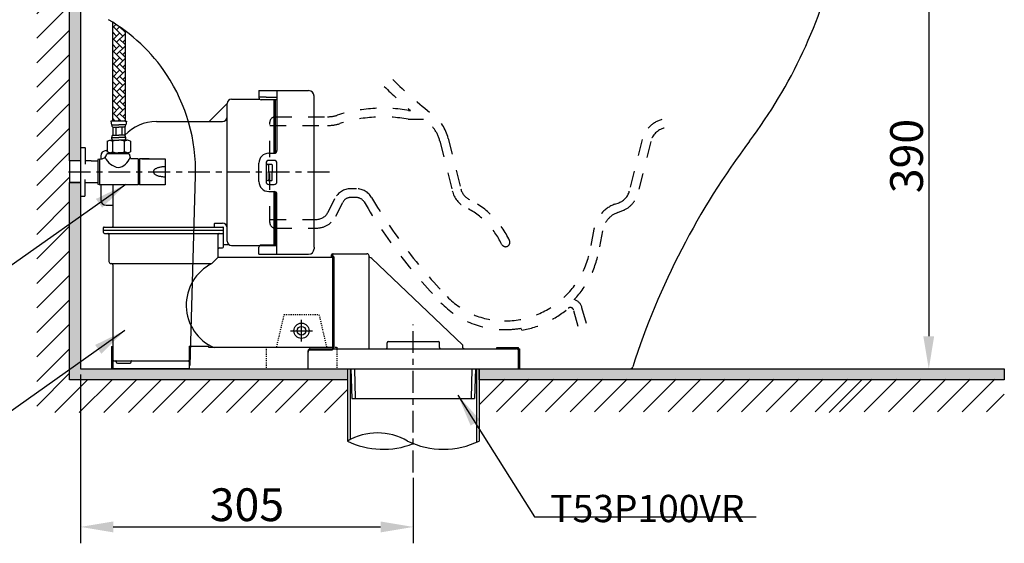
# Model space of a CAD drawing. Units: millimetres. Extents: x -3 to 2842, y 1 to 2701.
# Drawn here: x 643 to 1545, y 564 to 1044 of the extents above; entities that cross this region are included whole.
import ezdxf

# ---------------------------------------------------------------- set-up
doc = ezdxf.new("R2010")
doc.units = ezdxf.units.MM
doc.header["$MEASUREMENT"] = 0
for name, pattern in [('CENTER', [36.5, 20, -5.5, 5.5, -5.5]), ('DASHED', [2, 1, -1]), ('Hidden', [30, 15, -15])]:
    doc.linetypes.add(name, pattern=pattern)
for name, color, linetype in [('1', 7, 'Continuous'), ('Default', 18, 'Continuous'), ('HIDDEN', 18, 'Continuous')]:
    doc.layers.add(name, color=color, linetype=linetype)
doc.styles.add('Arial', font='txt')
doc.dimstyles.new('Default', dxfattribs={"dimtxt": 30, "dimasz": 30, "dimexe": 15, "dimexo": 5, "dimgap": 5, "dimtad": 1, "dimtoh": 1, "dimdec": 0, "dimzin": 1, "dimdsep": 46, "dimtxsty": 'Arial', "dimcen": 0.5, "dimazin": 0, "dimtfac": 1, "dimtdec": 4, "dimtix": 1, "dimtmove": 1, "dimatfit": 3, "dimfxl": 0, "dimtolj": 1, "dimtzin": 1, "dimarcsym": 0})
pattern_1 = [(45, (-2056.179, -880.137), (-11.22532, 11.22532), [])]

# ---------------------------------------------------------------- blocks, each defined once
blk = doc.blocks.new('*D1172')
at = {"layer": 'Default', "color": 0, "lineweight": -2}
for p, q in [((698.91, 718.94), (698.91, 564.28)), ((1003.82, 624.12), (1003.82, 564.28)), ((728.91, 579.28), (973.82, 579.28))]:
    blk.add_line(p, q, dxfattribs=at)
at = {"layer": 'Default', "color": 0}
for points in [[(728.91, 584.28), (728.91, 574.28), (698.91, 579.28)], [(973.82, 574.28), (973.82, 584.28), (1003.82, 579.28)]]:
    blk.add_solid(points, dxfattribs=at)
at = {"layer": 'Defpoints', "color": 0}
for p in [(698.91, 723.94), (1003.82, 629.12), (1003.82, 579.28)]:
    blk.add_point(p, dxfattribs=at)
at = {"layer": 'Default', "color": 0, "insert": (851.36, 599.61), "char_height": 30, "attachment_point": 5, "style": 'Arial'}
blk.add_mtext('\\A1;305', dxfattribs=at)
blk = doc.blocks.new('*D1173')
at = {"layer": 'Default', "color": 0, "lineweight": -2}
for p, q in [((1389.2, 1113.82), (1491.09, 1113.82)), ((1476.09, 1083.82), (1476.09, 753.94)), ((1207.07, 723.94), (1491.09, 723.94))]:
    blk.add_line(p, q, dxfattribs=at)
at = {"layer": 'Default', "color": 0}
for points in [[(1481.09, 1083.82), (1471.09, 1083.82), (1476.09, 1113.82)], [(1471.09, 753.94), (1481.09, 753.94), (1476.09, 723.94)]]:
    blk.add_solid(points, dxfattribs=at)
at = {"layer": 'Defpoints', "color": 0}
for p in [(1384.2, 1113.82), (1202.07, 723.94), (1476.09, 723.94)]:
    blk.add_point(p, dxfattribs=at)
at = {"layer": 'Default', "color": 0, "insert": (1455.76, 918.88), "char_height": 30, "attachment_point": 5, "rotation": 90, "style": 'Arial'}
blk.add_mtext('\\A1;390', dxfattribs=at)

msp = doc.modelspace()

# ---------------------------------------------------------------- hatches: boundary and pattern name
h = msp.add_hatch()
h.set_pattern_fill('ANSI31', color=0, scale=5, angle=360, style=0, pattern_type=2)
h.set_pattern_definition(pattern_1)
h.paths.add_polyline_path([(688.91, 1563.8), (658.92, 1563.8), (658.92, 683.95), (943.41, 683.95), (943.41, 713.94), (688.91, 713.94)], flags=0)
h = msp.add_hatch()
h.set_pattern_fill('AR-HBONE', color=0, angle=270, style=0, pattern_type=2)
h.set_pattern_definition([(315, (-7976.8625, 2496.6503), (5.6568542, -6e-16), [12, -4]), (45, (-7974.034, 2493.822), (5.6568542, -4e-15), [12, -4])])
h.paths.add_polyline_path([(739.67, 1033.71), (736.84, 1035.76), (733.96, 1037.75), (731.03, 1039.68), (728.07, 1041.55), (728.07, 950.93), (739.67, 950.93)], flags=0)
h = msp.add_hatch()
h.set_pattern_fill('ANSI31', color=0, scale=5, style=0, pattern_type=2)
h.set_pattern_definition(pattern_1)
h.paths.add_polyline_path([(1545.31, 714.54), (1064.23, 714.54), (1064.23, 684.55), (1545.31, 684.55)], flags=0)
h = msp.add_hatch()
h.set_pattern_fill('ANSI31', color=0, scale=200, style=0, pattern_type=2)
h.set_pattern_definition([(45, (-82126.3, -35231.77), (-449.013, 449.013), [])])
h.paths.add_polyline_path([(1545.31, 713.94), (1064.23, 713.94), (1064.23, 683.95), (1545.31, 683.95)], flags=0)
at = {"layer": 'Default'}
for points in [[(698.91, 914.41), (688.91, 914.41), (688.91, 1563.8), (698.91, 1563.8)], [(688.91, 894.56), (698.91, 894.53), (698.91, 723.94), (943.41, 723.94), (943.41, 713.94), (688.91, 713.94)], [(1064.23, 723.94), (1545.31, 723.94), (1545.31, 713.94), (1064.23, 713.94)]]:
    msp.add_hatch(color=0, dxfattribs=at).paths.add_polyline_path(points, flags=0)

# ---------------------------------------------------------------- linework, layer by layer
at = {"color": 0}
for p, q in [((728.07, 1041.55), (728.07, 950.93)), ((739.67, 1033.71), (739.67, 950.93)), ((862.36, 978.84), (868.86, 978.84)), ((862.36, 978.84), (862.36, 972.44)), ((868.86, 978.84), (878.85, 978.84)), ((868.86, 978.84), (878.85, 978.84)), ((878.85, 978.84), (878.85, 972.34)), ((878.85, 978.84), (907.85, 978.84)), ((816.87, 950.38), (833.37, 966.88)), ((833.37, 840.9), (833.37, 966.86)), ((837.37, 970.86), (863.13, 970.86)), ((868.86, 972.84), (862.36, 972.84)), ((878.85, 970.44), (864.36, 970.44)), ((868.86, 972.84), (878.85, 972.84)), ((876.46, 921.45), (876.46, 970.44)), ((877.45, 921.71), (877.45, 970.44)), ((878.85, 972.84), (878.84, 923.95)), ((912.84, 972.29), (912.84, 973.84)), ((912.84, 835.47), (912.84, 972.29)), ((728.07, 950.93), (726.75, 950.93)), ((726.75, 950.93), (727.19, 947.41)), ((727.19, 947.41), (733.87, 947.41)), ((739.67, 950.93), (728.07, 950.93)), ((740.55, 947.41), (733.87, 947.41)), ((739.67, 950.93), (740.99, 950.93)), ((740.99, 950.93), (740.55, 947.41)), ((768.39, 950.37), (828.87, 950.37)), ((728.34, 945.3), (728.34, 938.09)), ((728.34, 945.3), (733.87, 945.3)), ((731.1, 945.3), (731.1, 938.09)), ((739.41, 945.3), (733.87, 945.3)), ((736.64, 945.3), (736.64, 938.09)), ((739.41, 945.3), (739.41, 938.09)), ((723.15, 932.46), (725.83, 933.34)), ((723.15, 932.46), (723.15, 922.67)), ((725.83, 933.34), (733.87, 933.34)), ((725.83, 933.34), (728.51, 932.46)), ((727.19, 935.98), (733.87, 935.98)), ((728.34, 938.09), (733.87, 938.09)), ((728.51, 922.67), (728.51, 932.46)), ((739.41, 938.09), (733.87, 938.09)), ((740.55, 935.98), (733.87, 935.98)), ((741.92, 933.34), (733.87, 933.34)), ((741.92, 933.34), (739.23, 932.46)), ((739.23, 922.67), (739.23, 932.46)), ((744.59, 932.46), (741.92, 933.34)), ((744.59, 932.46), (744.59, 922.67)), ((698.91, 926.72), (702.76, 926.72)), ((722.4, 923.88), (723.15, 923.88)), ((725.83, 921.74), (723.15, 922.67)), ((743.47, 920.92), (723.17, 920.92)), ((743.42, 920.92), (723.22, 920.92)), ((723.65, 920.92), (724.8, 922.1)), ((742.98, 920.92), (723.65, 920.92)), ((725.77, 921.76), (733.28, 921.76)), ((725.83, 921.74), (728.51, 922.67)), ((725.83, 921.74), (733.87, 921.74)), ((741.33, 921.76), (733.28, 921.76)), ((741.92, 921.74), (733.87, 921.74)), ((741.92, 921.74), (739.23, 922.67)), ((741.6, 921.74), (742.98, 920.92)), ((741.92, 921.74), (744.59, 922.67)), ((743.47, 920.92), (744.31, 917.5)), ((871.34, 921.45), (876.34, 921.45)), ((708.52, 914.41), (703.04, 914.41)), ((708.52, 914.41), (714.82, 914.41)), ((716.27, 916.08), (714.82, 915.6)), ((714.82, 915.6), (714.82, 893.13)), ((716.27, 916.08), (716.27, 892.65)), ((717.4, 918.88), (717.4, 916.18)), ((744.31, 917.5), (745.1, 916.33)), ((751.81, 916.33), (745.1, 916.33)), ((751.81, 916.33), (751.81, 892.65)), ((752.78, 915.84), (751.81, 915.84)), ((761.67, 916.33), (752.78, 916.33)), ((752.78, 916.33), (752.78, 892.65)), ((755.12, 916.33), (776.45, 916.33)), ((776.45, 916.33), (776.45, 892.65)), ((862.35, 895.46), (862.35, 912.45)), ((868.84, 912.45), (868.84, 895.46)), ((870.36, 911.38), (873.86, 911.38)), ((876.34, 914.95), (871.34, 914.95)), ((878.84, 895.46), (878.84, 912.45)), ((869.36, 903.88), (869.36, 910.38)), ((869.36, 903.88), (869.36, 897.38)), ((871.36, 903.88), (871.36, 910.38)), ((871.36, 903.88), (871.36, 897.38)), ((874.36, 910.88), (874.36, 903.88)), ((874.36, 896.88), (874.36, 903.88)), ((703.04, 894.57), (714.82, 894.57)), ((799.38, 727.02), (804.28, 900.72)), ((870.36, 896.38), (873.86, 896.38)), ((716.27, 892.65), (714.82, 893.13)), ((751.81, 892.65), (716.27, 892.65)), ((717.4, 892.65), (717.4, 878.89)), ((728.4, 892.65), (728.4, 854.4)), ((776.45, 892.65), (752.78, 892.65)), ((871.34, 892.96), (876.34, 892.96)), ((871.34, 886.46), (876.34, 886.46)), ((876.46, 879), (876.46, 886.46)), ((877.45, 878.92), (877.45, 886.2)), ((698.91, 882.26), (702.76, 882.26)), ((876.46, 836.9), (876.46, 879)), ((877.45, 836.9), (877.45, 878.92)), ((878.85, 835.42), (878.84, 883.96)), ((722.4, 873.89), (727.9, 873.89)), ((821.87, 857.4), (828.87, 857.4)), ((719.9, 848.9), (719.9, 853.4)), ((719.9, 850.9), (829.87, 850.9)), ((720.4, 853.9), (829.37, 853.9)), ((821.37, 856.9), (821.37, 854.4)), ((829.87, 835.9), (829.87, 853.4)), ((720.9, 847.9), (828.87, 847.9)), ((724.9, 846.9), (724.9, 822.41)), ((824.87, 826.41), (824.87, 846.9)), ((825.87, 834.9), (828.87, 834.9)), ((829.87, 837.9), (834.72, 837.9)), ((837.37, 836.9), (878.85, 836.9)), ((862.36, 828.92), (862.36, 835.32)), ((878.85, 837.32), (864.36, 837.32)), ((878.85, 828.92), (878.85, 835.42)), ((912.84, 835.47), (912.84, 833.92)), ((819.27, 820.41), (824.87, 826.41)), ((824.87, 826.41), (929.84, 826.41)), ((862.36, 828.92), (868.86, 828.92)), ((868.86, 828.92), (878.85, 828.92)), ((868.86, 828.92), (878.85, 828.92)), ((878.85, 828.92), (907.85, 828.92)), ((928.84, 826.41), (928.84, 828.4)), ((929.84, 829.4), (961.33, 829.4)), ((929.84, 828.4), (929.84, 741.43)), ((930.84, 826.66), (929.84, 827.66)), ((930.84, 826.66), (930.84, 743.18)), ((930.84, 826.01), (930.84, 743.83)), ((963.33, 742.43), (963.33, 827.41)), ((963.33, 742.14), (963.33, 827.11)), ((1048.77, 746.14), (965.74, 825.15)), ((726.9, 820.41), (819.27, 820.41)), ((728.4, 819.41), (728.4, 723.94)), ((901.35, 749.04), (901.35, 769.04)), ((891.35, 758.92), (911.34, 758.92)), ((980.82, 748.93), (1026.82, 748.93)), ((727.4, 744.43), (727.4, 724.44)), ((727.4, 744.43), (728.4, 744.43)), ((798.38, 744.68), (798.38, 723.94)), ((798.38, 744.68), (816.57, 744.68)), ((816.57, 743.43), (816.57, 744.68)), ((929.84, 743.43), (816.57, 743.43)), ((907.35, 723.94), (907.35, 740.43)), ((909.35, 742.43), (1057.4, 742.43)), ((909.35, 741.43), (929.84, 741.43)), ((930.84, 743.18), (929.84, 742.18)), ((979.82, 743.43), (979.82, 747.93)), ((1027.82, 743.43), (1027.82, 747.93)), ((1048.77, 746.14), (1048.79, 744.41)), ((1057.4, 742.43), (1077.4, 742.43)), ((1077.4, 742.43), (1098.29, 742.43)), ((1080.3, 743.43), (1100.29, 743.43)), ((1080.3, 742.43), (1080.3, 743.43)), ((1090.29, 742.43), (1090.29, 743.43)), ((1100.29, 723.94), (1100.29, 743.43)), ((1100.29, 742.43), (1101.29, 742.43)), ((1101.29, 723.94), (1101.29, 742.43)), ((727.4, 734.43), (728.4, 734.43)), ((729.4, 731.43), (797.38, 731.43)), ((731.64, 730.33), (731.64, 730.93)), ((745.39, 730.33), (745.39, 730.93)), ((727.4, 724.44), (728.4, 724.44)), ((798.38, 723.94), (728.4, 723.94)), ((732.64, 729.33), (744.39, 729.33)), ((868.86, 723.94), (933.84, 723.94)), ((907.35, 723.94), (1101.29, 723.94)), ((943.41, 723.94), (943.41, 657.92)), ((945.81, 723.93), (945.81, 659.23)), ((946.48, 723.93), (947.5, 696.99)), ((949.98, 723.93), (950.54, 696.99)), ((1057.43, 723.94), (1056.87, 696.98)), ((1060.93, 723.94), (1060.02, 696.98)), ((1061.83, 723.94), (1061.83, 656.81)), ((1064.23, 723.94), (1064.23, 657.92)), ((947.5, 696.99), (1060.02, 696.98))]:
    msp.add_line(p, q, dxfattribs=at)
at = {"color": 0, "linetype": 'Hidden'}
for p in [(703.04, 926.44), (703.04, 882.54)]:
    msp.add_line(p, (703.04, 904.49), dxfattribs=at)
at = {"color": 0, "linetype": 'CENTER'}
for p, q in [((687.94, 904.49), (929.4, 904.49)), ((1003.82, 629.12), (1003.82, 764.71))]:
    msp.add_line(p, q, dxfattribs=at)
at = {"color": 0, "linetype": 'DASHED'}
for p, q in [((885.35, 773.92), (878.35, 743.93)), ((885.35, 773.92), (917.34, 773.92)), ((917.34, 773.92), (924.34, 743.93)), ((868.86, 743.93), (868.86, 723.94)), ((868.86, 743.93), (878.35, 743.93)), ((924.34, 743.93), (933.84, 743.93)), ((933.84, 743.93), (933.84, 723.94))]:
    msp.add_line(p, q, dxfattribs=at)
at = {"color": 0}
for radius in [7, 4, 4]:
    msp.add_circle((901.35, 758.92), radius, dxfattribs=at)
for centre, radius, start, end in [((944.23, 1208.8), 459.86, 323.06623, 346.826), ((644.39, 905.23), 159.95, 33.48795, 59.98926), ((644.39, 905.23), 159.95, 358.38414, 33.48795), ((907.85, 973.84), 5, 360, 89.99994), ((837.37, 966.86), 4, 90, 180), ((864.36, 972.44), 2, 179.99994, 270), ((732.83, 949.1), 5.88, 196.63748, 220.19221), ((734.91, 949.1), 5.88, 319.80779, 343.36252), ((768.39, 910.38), 39.99, 90, 136.31112), ((828.87, 954.87), 4.5, 270, 0), ((734.23, 933.53), 7.45, 142.31462, 160.85565), ((730.37, 936.12), 3.18, 182.66656, 241.19424), ((733.87, 916.53), 16.81, 71.40523, 108.59477), ((737.37, 936.12), 3.18, 298.80576, 357.33344), ((733.51, 933.53), 7.45, 19.14435, 37.68538), ((1871.17, 511.98), 699.79, 143.06623, 162.19012), ((702.76, 926.44), 0.28, 0, 90), ((722.4, 918.88), 5, 90, 180), ((714.92, 923.14), 8.55, 316.68385, 344.92035), ((733.87, 937.68), 15.94, 250.35657, 289.64343), ((871.34, 912.45), 9, 90, 180), ((876.34, 923.95), 2.5, 270, 0), ((715.84, 928.38), 12.3, 272.01481, 295.50829), ((736.41, 924.65), 16.58, 205.22599, 259.25496), ((731.34, 921.93), 13.71, 278.30125, 341.11823), ((871.34, 912.45), 2.5, 90, 180), ((870.36, 910.38), 1, 89.99998, 179.99998), ((870.36, 910.38), 1, 359.99998, 89.99998), ((873.86, 910.88), 0.5, 359.99998, 89.99998), ((876.34, 912.45), 2.5, 0, 90), ((871.34, 895.46), 9, 180, 270), ((871.34, 895.46), 2.5, 180, 270), ((870.36, 897.38), 1, 180, 270), ((870.36, 897.38), 1, 270, 0), ((873.86, 896.88), 0.5, 270, 0), ((876.34, 895.46), 2.5, 270, 0), ((876.34, 883.96), 2.5, 0.0002, 90), ((702.76, 882.54), 0.28, 270, 0), ((722.4, 878.89), 5, 180, 270), ((727.9, 873.39), 0.5, 0, 90), ((821.87, 856.9), 0.5, 90, 180), ((828.87, 852.9), 4.5, 0, 90), ((720.4, 853.4), 0.5, 90, 180), ((720.9, 848.9), 1, 180, 270), ((727.9, 854.4), 0.5, 270, 0), ((821.87, 854.4), 0.5, 180, 270), ((828.87, 848.9), 1, 270, 0), ((829.37, 853.4), 0.5, 0, 90), ((723.9, 846.9), 1, 359.99998, 90), ((825.87, 846.9), 1, 90, 180.00002), ((837.37, 840.9), 4, 180, 270), ((825.87, 833.9), 1, 90, 180), ((828.87, 835.9), 1, 270, 0), ((864.36, 835.32), 2, 90, 180.00006), ((907.85, 833.92), 5, 270.00006, 0), ((726.9, 822.41), 2, 180, 270), ((929.84, 828.4), 1, 90, 180), ((930.84, 828.4), 1, 90, 180), ((961.33, 827.41), 2, 0, 90), ((964.33, 827), 1, 180, 257.16041), ((963.33, 822.62), 3.5, 46.41962, 77.16041), ((727.4, 819.41), 1, 0, 90), ((838.26, 782.41), 42.48, 116.55909, 246.57139), ((980.82, 747.93), 1, 90, 180), ((1026.82, 747.93), 1, 0, 90), ((909.35, 740.43), 2, 90, 180), ((909.35, 739.43), 2, 90, 180), ((978.82, 743.43), 1, 270, 0), ((1028.82, 743.43), 1, 180, 270), ((1050.79, 744.43), 2, 180.5, 270), ((1098.29, 740.43), 2, 0, 90), ((729.4, 730.43), 1, 90, 180), ((731.14, 730.93), 0.5, 0, 90), ((745.89, 730.93), 0.5, 90, 180), ((797.38, 730.43), 1, 0, 90), ((732.64, 730.33), 1, 180, 270), ((744.39, 730.33), 1, 270, 0), ((1202.07, 726.93), 3, 270, 342.19012), ((970.99, 610.16), 55.15, 59.99999, 120), ((976.24, 725.3), 74.95, 244.02139, 291.58658), ((1031.39, 725.3), 74.95, 244.02137, 295.97867)]:
    msp.add_arc(centre, radius, start, end, dxfattribs=at)
msp.add_rational_spline([(776.45, 909), (776.29, 909.01), (776.13, 909.01), (765.58, 909.01), (765.58, 904.49), (765.58, 899.97), (776.13, 899.97), (776.29, 899.97), (776.45, 899.97)], [0.987440665984, 0.993579593583, 1, 0.707106781187, 1, 0.707106781187, 1, 0.993579593583, 0.987440665984], degree=2, knots=[4.677956, 4.677956, 4.677956, 4.712389, 4.712389, 6.283185, 6.283185, 7.853982, 7.853982, 7.888414, 7.888414, 7.888414], dxfattribs=at)
at = {"layer": '1', "color": 0, "linetype": 'Continuous'}
msp.add_line((698.91, 894.53), (688.91, 894.56), dxfattribs=at)
at = {"layer": 'Default', "color": 0}
for p, q in [((688.91, 914.41), (688.91, 894.56)), ((698.91, 914.41), (698.91, 894.53))]:
    msp.add_line(p, q, dxfattribs=at)
for points in [[(698.91, 914.41), (688.91, 914.41), (688.91, 1563.8), (698.91, 1563.8)], [(688.91, 894.56), (698.91, 894.53), (698.91, 723.94), (943.41, 723.94), (943.41, 713.94), (688.91, 713.94)], [(1064.23, 723.94), (1545.31, 723.94), (1545.31, 713.94), (1064.23, 713.94)]]:
    msp.add_lwpolyline(points, close=True, dxfattribs=at)
at = {"layer": 'HIDDEN', "color": 0, "linetype": 'Hidden'}
for p, q in [((999.47, 960.67), (1001.09, 960.67)), ((872.36, 857.89), (872.36, 949.87)), ((877.35, 954.87), (925.08, 954.87)), ((999.16, 952.6), (1012.99, 952.6)), ((872.36, 946.87), (925.08, 946.87)), ((1028.13, 932.6), (1039.54, 886.95)), ((1035.75, 935.09), (1047.3, 888.89)), ((1213.56, 934.08), (1201.69, 886.62)), ((1221.31, 932.14), (1209.45, 884.68)), ((951.75, 888.89), (946.28, 888.89)), ((925.71, 867.52), (931.98, 880.05)), ((932.87, 863.95), (939.13, 876.47)), ((951.75, 880.89), (946.28, 880.89)), ((1188.51, 874.8), (1192.27, 876.16)), ((1191.24, 867.28), (1195, 868.65)), ((872.36, 860.89), (914.98, 860.89)), ((877.35, 852.9), (914.98, 852.9)), ((1169.23, 851.87), (1166.03, 833.87)), ((1177.11, 850.47), (1173.9, 832.47)), ((1154.83, 762.74), (1150.57, 778.02)), ((1162.35, 765.55), (1158.28, 780.17)), ((1103.29, 759.36), (1102.29, 761.21))]:
    msp.add_line(p, q, dxfattribs=at)
for centre, radius, start, end in [((1266.63, 1272.89), 399.88, 225.22336, 232.18674), ((1266.63, 1272.89), 409.88, 225.06925, 229.6193), ((975.82, 824.75), 137.96, 79.95969, 107.58359), ((996.96, 925.39), 39.99, 14.03624, 52.18674), ((877.35, 949.87), 5, 90, 180), ((925.08, 984.86), 29.99, 270, 287.58359), ((925.08, 984.86), 37.99, 270, 287.58359), ((975.82, 824.75), 129.96, 79.65455, 107.58359), ((997.1, 924.84), 31.99, 14.03624, 60.21814), ((1237.8, 928.02), 24.99, 104.25826, 165.96374), ((1237.8, 928.02), 16.99, 104.25826, 165.96374), ((946.28, 872.89), 16, 90, 153.42895), ((951.75, 872.89), 16, 30.63649, 90), ((1061.85, 892.52), 22.99, 194.03624, 243.57048), ((1061.85, 892.52), 15, 194.03624, 243.57048), ((1187.14, 890.26), 15, 289.98328, 345.96374), ((1187.14, 890.26), 22.99, 289.98328, 345.96374), ((946.28, 872.89), 8, 90, 153.42895), ((951.75, 872.89), 8, 30.63649, 90), ((1386.99, 1130.66), 497.85, 210.63649, 224.03434), ((1386.99, 1130.66), 489.85, 210.63649, 224.03434), ((1019.58, 807.48), 79.98, 25.26138, 63.57048), ((914.98, 872.89), 12, 270, 333.42895), ((1019.58, 807.48), 71.98, 25.26138, 63.57048), ((1198.76, 846.61), 29.99, 109.98328, 169.89989), ((1198.76, 846.61), 21.99, 109.98328, 169.89989), ((877.35, 857.89), 5, 180, 270), ((914.98, 872.89), 19.99, 270, 333.42895), ((1088.29, 839.9), 4, 206.88548, 25.26138), ((1087.29, 847.9), 79.98, 270, 349.89989), ((1087.29, 847.9), 87.97, 316.71767, 349.89989), ((1087.29, 840.9), 72.98, 224.03434, 270), ((1147.68, 777.21), 11, 15.58985, 70.60621), ((1087.29, 840.9), 80.98, 224.03434, 270), ((1087.29, 847.9), 89.97, 280.24028, 310.50916), ((1147.68, 777.21), 3, 15.58985, 130.50916), ((1087.29, 847.9), 87.97, 270, 279.81418)]:
    msp.add_arc(centre, radius, start, end, dxfattribs=at)

# ---------------------------------------------------------------- texts
at = {"color": 0, "insert": (1129.34, 583.64), "char_height": 24.9927, "width": 212.1367, "attachment_point": 7, "line_spacing_factor": 0.963855}
msp.add_mtext('\\fArial;T53P100VR', dxfattribs=at)

# ---------------------------------------------------------------- dimensions: what is measured, and where the dimension line sits
at = {"layer": 'Default', "color": 0}
dim = msp.add_linear_dim(base=(1476.09, 723.94), p1=(1384.2, 1113.82), p2=(1202.07, 723.94), angle=90, dimstyle='Default', dxfattribs=at)
dim.commit()
dim.dimension.update_dxf_attribs({"geometry": '*D1173', "text_midpoint": (1455.76, 918.88)})
dim = msp.add_linear_dim(base=(1003.82, 579.28), p1=(698.91, 723.94), p2=(1003.82, 629.12), dimstyle='Default', dxfattribs=at)
dim.commit()
dim.dimension.update_dxf_attribs({"geometry": '*D1172', "text_midpoint": (851.36, 599.61)})

# ---------------------------------------------------------------- leaders
for points in [[(740.4, 892.92), (591.94, 788.04), (401.04, 788.04)], [(739.61, 759.18), (591.16, 654.29), (455.46, 654.29)], [(1044.52, 700.03), (1114.77, 588.66), (1318.05, 588.66)]]:
    msp.add_leader(points, dimstyle='Default', override={"dimgap": 5, "dimtad": 0}, dxfattribs=at)

doc.saveas('drawing.dxf')
